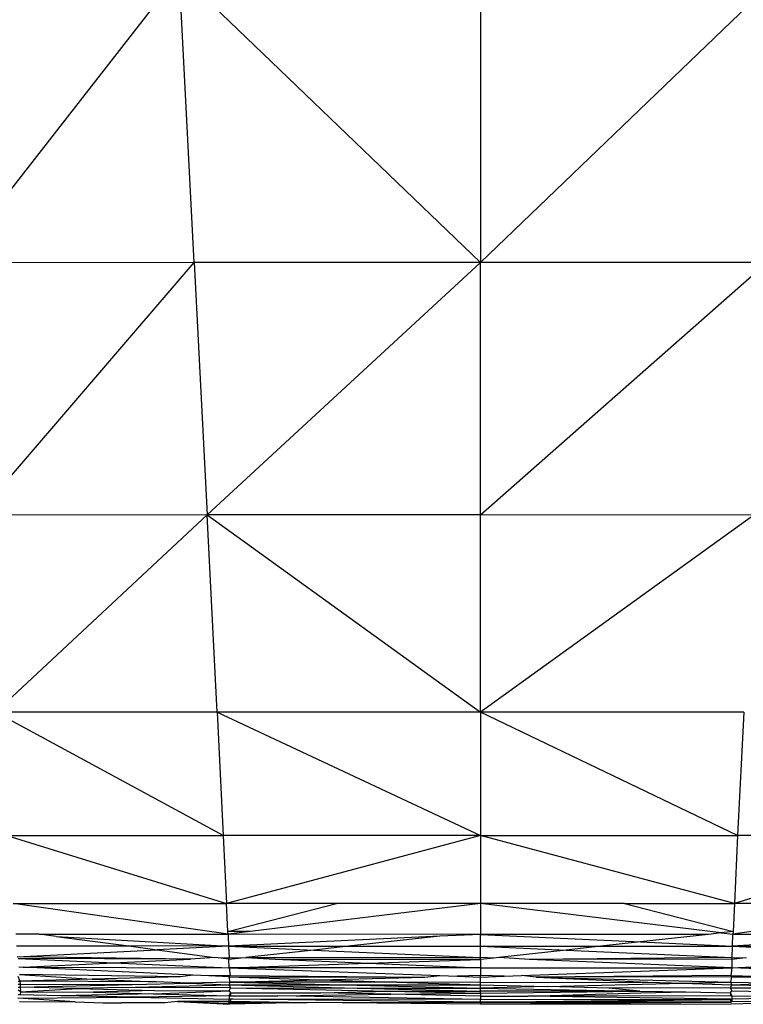
# Model space of a CAD drawing. Extents: x -4833 to 2895, y -3586 to 3447.
# Drawn here: x -2717 to -2700, y -9 to 15 of the extents above; entities that cross this region are included whole.
import ezdxf

# ---------------------------------------------------------------- set-up
doc = ezdxf.new("R2010")
doc.units = 0
doc.layers.get('0').update_dxf_attribs({"linetype": 'CONTINUOUS'})

msp = doc.modelspace()

# ---------------------------------------------------------------- linework, layer by layer
for p, q in [((-2713.039, 15.65), (-2718.402, 8.772)), ((-2712.687, 8.778), (-2713.039, 15.65)), ((-2705.894, 8.78), (-2713.039, 15.65)), ((-2705.894, 15.652), (-2705.894, 8.78)), ((-2705.894, 8.78), (-2698.746, 15.649)), ((-2712.687, 8.778), (-2718.402, 8.772)), ((-2717.839, 2.777), (-2712.687, 8.778)), ((-2705.894, 8.78), (-2712.687, 8.778)), ((-2712.687, 8.778), (-2712.382, 2.783)), ((-2705.894, 8.78), (-2712.382, 2.783)), ((-2705.894, 2.784), (-2705.894, 8.78)), ((-2699.097, 8.778), (-2705.894, 8.78)), ((-2705.894, 2.784), (-2699.097, 8.778)), ((-2712.382, 2.783), (-2717.839, 2.777)), ((-2712.382, 2.783), (-2717.402, -1.903)), ((-2705.894, 2.784), (-2712.382, 2.783)), ((-2712.144, -1.9), (-2712.382, 2.783)), ((-2712.382, 2.783), (-2705.894, -1.899)), ((-2705.894, -1.899), (-2705.894, 2.784)), ((-2699.402, 2.782), (-2705.894, 2.784)), ((-2699.402, 2.782), (-2705.894, -1.899)), ((-2712.144, -1.9), (-2717.402, -1.903)), ((-2711.996, -4.831), (-2717.402, -1.903)), ((-2705.894, -1.899), (-2712.144, -1.9)), ((-2712.144, -1.9), (-2705.894, -4.831)), ((-2712.144, -1.9), (-2711.996, -4.831)), ((-2705.894, -1.899), (-2705.894, -4.831)), ((-2699.789, -4.831), (-2705.894, -1.899)), ((-2699.64, -1.9), (-2705.894, -1.899)), ((-2699.64, -1.9), (-2699.789, -4.831)), ((-2717.132, -4.832), (-2711.996, -4.831)), ((-2717.132, -4.832), (-2711.918, -6.445)), ((-2705.894, -4.831), (-2711.996, -4.831)), ((-2711.996, -4.831), (-2711.918, -6.445)), ((-2705.894, -4.831), (-2711.918, -6.445)), ((-2705.894, -4.831), (-2699.789, -4.831)), ((-2705.894, -4.831), (-2705.894, -6.446)), ((-2699.867, -6.445), (-2705.894, -4.831)), ((-2699.789, -4.831), (-2699.867, -6.445)), ((-2694.652, -4.832), (-2699.867, -6.445)), ((-2694.652, -4.832), (-2699.789, -4.831)), ((-2716.984, -6.442), (-2711.918, -6.445)), ((-2711.882, -7.175), (-2716.984, -6.442)), ((-2709.306, -6.445), (-2711.918, -6.445)), ((-2711.885, -7.111), (-2711.918, -6.445)), ((-2711.885, -7.111), (-2709.306, -6.445)), ((-2705.894, -6.446), (-2711.361, -7.112)), ((-2705.894, -6.446), (-2709.306, -6.445)), ((-2702.475, -6.445), (-2705.894, -6.446)), ((-2705.894, -6.446), (-2705.89, -7.177)), ((-2700.176, -7.142), (-2705.894, -6.446)), ((-2702.475, -6.445), (-2699.867, -6.445)), ((-2702.475, -6.445), (-2699.899, -7.111)), ((-2694.792, -6.438), (-2699.902, -7.175)), ((-2699.867, -6.445), (-2699.899, -7.111)), ((-2694.792, -6.438), (-2699.867, -6.445)), ((-2716.368, -7.17), (-2716.921, -7.169)), ((-2715.961, -7.224), (-2716.368, -7.17)), ((-2716.368, -7.17), (-2711.882, -7.175)), ((-2715.961, -7.224), (-2711.87, -7.457)), ((-2715.961, -7.224), (-2714.24, -7.452)), ((-2711.361, -7.112), (-2711.885, -7.111)), ((-2711.882, -7.175), (-2711.885, -7.111)), ((-2711.361, -7.112), (-2711.882, -7.175)), ((-2711.882, -7.175), (-2711.881, -7.219)), ((-2705.89, -7.177), (-2711.882, -7.175)), ((-2711.881, -7.219), (-2711.87, -7.457)), ((-2706.857, -7.222), (-2711.87, -7.457)), ((-2706.857, -7.222), (-2709.024, -7.458)), ((-2705.89, -7.177), (-2706.857, -7.222)), ((-2700.48, -7.176), (-2705.89, -7.177)), ((-2705.89, -7.46), (-2705.89, -7.177)), ((-2705.89, -7.177), (-2702.096, -7.355)), ((-2700.48, -7.176), (-2702.096, -7.355)), ((-2700.176, -7.142), (-2700.48, -7.176)), ((-2699.899, -7.111), (-2700.176, -7.142)), ((-2700.176, -7.142), (-2699.902, -7.175)), ((-2699.91, -7.457), (-2699.902, -7.175)), ((-2695.831, -7.224), (-2699.91, -7.457)), ((-2699.899, -7.111), (-2699.902, -7.175)), ((-2699.902, -7.175), (-2695.421, -7.17)), ((-2716.902, -7.447), (-2714.24, -7.452)), ((-2711.87, -7.457), (-2714.24, -7.452)), ((-2714.24, -7.452), (-2713.562, -7.542)), ((-2711.87, -7.457), (-2713.562, -7.542)), ((-2711.87, -7.457), (-2711.857, -7.723)), ((-2711.87, -7.457), (-2709.849, -7.548)), ((-2711.87, -7.457), (-2709.024, -7.458)), ((-2709.024, -7.458), (-2709.849, -7.548)), ((-2709.024, -7.458), (-2705.89, -7.46)), ((-2705.89, -7.46), (-2703.033, -7.458)), ((-2705.89, -7.727), (-2705.89, -7.46)), ((-2705.89, -7.46), (-2703.855, -7.549)), ((-2703.033, -7.458), (-2703.855, -7.549)), ((-2702.096, -7.355), (-2703.033, -7.458)), ((-2703.033, -7.458), (-2699.91, -7.457)), ((-2702.096, -7.355), (-2699.91, -7.457)), ((-2699.918, -7.723), (-2699.91, -7.457)), ((-2699.91, -7.457), (-2697.547, -7.452)), ((-2699.91, -7.457), (-2698.224, -7.542)), ((-2716.886, -7.711), (-2713.562, -7.542)), ((-2712.772, -7.764), (-2716.886, -7.711)), ((-2713.562, -7.542), (-2712.208, -7.722)), ((-2709.849, -7.548), (-2711.46, -7.723)), ((-2709.849, -7.548), (-2705.89, -7.727)), ((-2703.855, -7.549), (-2705.454, -7.726)), ((-2703.855, -7.549), (-2699.918, -7.723)), ((-2712.772, -7.764), (-2716.867, -7.751)), ((-2716.867, -7.751), (-2714.603, -7.849)), ((-2716.742, -7.955), (-2714.603, -7.849)), ((-2714.603, -7.849), (-2712.772, -7.764)), ((-2714.603, -7.849), (-2711.859, -7.968)), ((-2712.208, -7.722), (-2712.772, -7.764)), ((-2712.116, -7.734), (-2712.208, -7.722)), ((-2712.116, -7.734), (-2711.857, -7.723)), ((-2711.865, -7.767), (-2712.116, -7.734)), ((-2711.857, -7.723), (-2711.865, -7.767)), ((-2711.865, -7.767), (-2711.569, -7.735)), ((-2711.859, -7.968), (-2711.865, -7.767)), ((-2711.859, -7.968), (-2708.557, -7.861)), ((-2711.857, -7.723), (-2711.569, -7.735)), ((-2711.569, -7.735), (-2711.46, -7.723)), ((-2711.46, -7.723), (-2705.89, -7.727)), ((-2711.46, -7.723), (-2710.763, -7.769)), ((-2710.763, -7.769), (-2705.89, -7.775)), ((-2710.763, -7.769), (-2708.557, -7.861)), ((-2708.557, -7.861), (-2705.89, -7.775)), ((-2708.557, -7.861), (-2705.89, -7.972)), ((-2705.572, -7.739), (-2705.89, -7.727)), ((-2705.89, -7.775), (-2705.89, -7.727)), ((-2705.572, -7.739), (-2705.89, -7.775)), ((-2705.89, -7.775), (-2705.89, -7.972)), ((-2705.454, -7.726), (-2705.572, -7.739)), ((-2704.731, -7.773), (-2705.454, -7.726)), ((-2699.918, -7.723), (-2704.731, -7.773)), ((-2699.929, -7.769), (-2704.731, -7.773)), ((-2699.925, -7.968), (-2704.731, -7.773)), ((-2699.929, -7.769), (-2699.918, -7.723)), ((-2699.929, -7.769), (-2699.669, -7.734)), ((-2699.929, -7.769), (-2699.925, -7.968)), ((-2699.925, -7.968), (-2697.183, -7.849)), ((-2699.918, -7.723), (-2699.669, -7.734)), ((-2699.669, -7.734), (-2699.577, -7.722)), ((-2716.871, -8.171), (-2716.824, -8.29)), ((-2716.851, -7.95), (-2716.742, -7.955)), ((-2713.009, -8.183), (-2716.835, -8.131)), ((-2716.835, -8.131), (-2715.107, -8.242)), ((-2716.742, -7.955), (-2711.859, -7.968)), ((-2712.72, -8.146), (-2716.742, -7.955)), ((-2713.009, -8.183), (-2715.107, -8.242)), ((-2712.72, -8.146), (-2713.009, -8.183)), ((-2712.339, -8.164), (-2712.72, -8.146)), ((-2711.835, -8.15), (-2712.339, -8.164)), ((-2711.855, -8.186), (-2712.339, -8.164)), ((-2705.89, -7.972), (-2711.859, -7.968)), ((-2711.859, -7.968), (-2711.835, -8.15)), ((-2711.859, -7.968), (-2706.86, -8.155)), ((-2711.855, -8.186), (-2711.835, -8.15)), ((-2711.835, -8.15), (-2707.21, -8.19)), ((-2707.21, -8.19), (-2706.86, -8.155)), ((-2706.86, -8.155), (-2706.447, -8.17)), ((-2705.89, -8.156), (-2706.447, -8.17)), ((-2706.447, -8.17), (-2705.89, -8.191)), ((-2705.89, -7.972), (-2699.925, -7.968)), ((-2705.89, -7.972), (-2705.89, -8.156)), ((-2705.89, -8.191), (-2705.89, -8.156)), ((-2705.333, -8.17), (-2705.89, -8.156)), ((-2705.89, -8.191), (-2705.333, -8.17)), ((-2705.333, -8.17), (-2704.921, -8.155)), ((-2704.921, -8.155), (-2699.925, -7.968)), ((-2704.569, -8.19), (-2704.921, -8.155)), ((-2699.949, -8.15), (-2704.569, -8.19)), ((-2699.925, -7.968), (-2699.949, -8.15)), ((-2699.929, -8.186), (-2699.949, -8.15)), ((-2699.949, -8.15), (-2698.768, -8.183)), ((-2699.929, -8.186), (-2698.768, -8.183)), ((-2699.925, -7.968), (-2694.995, -7.95)), ((-2695.837, -8.134), (-2699.925, -7.968)), ((-2716.868, -8.29), (-2716.824, -8.29)), ((-2716.867, -8.355), (-2716.82, -8.356)), ((-2715.107, -8.242), (-2716.824, -8.29)), ((-2713.586, -8.303), (-2716.824, -8.29)), ((-2716.824, -8.29), (-2716.82, -8.356)), ((-2716.82, -8.356), (-2716.816, -8.428)), ((-2716.82, -8.356), (-2714.148, -8.365)), ((-2716.816, -8.428), (-2714.148, -8.365)), ((-2715.107, -8.242), (-2713.586, -8.303)), ((-2714.393, -8.437), (-2711.855, -8.372)), ((-2714.148, -8.365), (-2712.828, -8.333)), ((-2712.828, -8.333), (-2713.586, -8.303)), ((-2711.832, -8.31), (-2712.828, -8.333)), ((-2712.828, -8.333), (-2711.855, -8.372)), ((-2711.832, -8.31), (-2711.855, -8.186)), ((-2711.855, -8.186), (-2709.716, -8.255)), ((-2711.855, -8.186), (-2707.21, -8.19)), ((-2711.855, -8.372), (-2711.832, -8.31)), ((-2711.828, -8.448), (-2711.855, -8.372)), ((-2711.855, -8.372), (-2708.822, -8.451)), ((-2711.855, -8.372), (-2709.149, -8.375)), ((-2711.832, -8.31), (-2709.716, -8.255)), ((-2707.881, -8.314), (-2711.832, -8.31)), ((-2711.832, -8.31), (-2709.149, -8.375)), ((-2709.716, -8.255), (-2707.21, -8.19)), ((-2709.716, -8.255), (-2707.881, -8.314)), ((-2709.149, -8.375), (-2705.89, -8.378)), ((-2709.149, -8.375), (-2705.89, -8.454)), ((-2705.89, -8.316), (-2707.881, -8.314)), ((-2707.881, -8.314), (-2705.89, -8.378)), ((-2705.89, -8.316), (-2705.89, -8.191)), ((-2705.89, -8.316), (-2701.923, -8.312)), ((-2705.89, -8.378), (-2705.89, -8.316)), ((-2705.89, -8.378), (-2704.311, -8.416)), ((-2705.89, -8.454), (-2705.89, -8.378)), ((-2704.311, -8.416), (-2705.89, -8.454)), ((-2699.929, -8.186), (-2704.569, -8.19)), ((-2704.569, -8.19), (-2699.953, -8.31)), ((-2704.569, -8.19), (-2701.923, -8.312)), ((-2704.311, -8.416), (-2701.086, -8.337)), ((-2702.844, -8.451), (-2704.311, -8.416)), ((-2701.923, -8.312), (-2701.086, -8.337)), ((-2701.086, -8.337), (-2699.953, -8.31)), ((-2701.086, -8.337), (-2699.929, -8.372)), ((-2699.957, -8.447), (-2699.929, -8.372)), ((-2699.953, -8.31), (-2699.929, -8.186)), ((-2699.929, -8.372), (-2699.953, -8.31)), ((-2699.953, -8.31), (-2698.954, -8.333)), ((-2699.929, -8.372), (-2698.954, -8.333)), ((-2699.929, -8.372), (-2697.397, -8.437)), ((-2716.815, -8.613), (-2716.868, -8.612)), ((-2716.867, -8.429), (-2716.816, -8.428)), ((-2716.812, -8.541), (-2716.867, -8.501)), ((-2715.449, -8.464), (-2716.816, -8.428)), ((-2716.816, -8.428), (-2716.812, -8.541)), ((-2716.812, -8.541), (-2716.815, -8.613)), ((-2715.855, -8.633), (-2716.815, -8.613)), ((-2716.812, -8.541), (-2715.449, -8.464)), ((-2716.812, -8.541), (-2715.078, -8.548)), ((-2713.65, -8.586), (-2715.855, -8.633)), ((-2714.083, -8.67), (-2715.855, -8.633)), ((-2714.393, -8.437), (-2715.449, -8.464)), ((-2715.449, -8.464), (-2713.626, -8.513)), ((-2713.626, -8.513), (-2715.078, -8.548)), ((-2715.078, -8.548), (-2713.65, -8.586)), ((-2711.828, -8.448), (-2714.393, -8.437)), ((-2711.855, -8.634), (-2714.083, -8.67)), ((-2713.65, -8.586), (-2711.855, -8.52)), ((-2713.65, -8.586), (-2711.855, -8.634)), ((-2713.626, -8.513), (-2711.855, -8.52)), ((-2711.855, -8.634), (-2711.859, -8.717)), ((-2711.855, -8.52), (-2711.828, -8.448)), ((-2711.855, -8.52), (-2711.824, -8.562)), ((-2711.855, -8.634), (-2711.824, -8.562)), ((-2711.855, -8.634), (-2711.824, -8.634)), ((-2711.828, -8.448), (-2708.822, -8.451)), ((-2711.828, -8.448), (-2708.057, -8.524)), ((-2711.824, -8.562), (-2711.824, -8.634)), ((-2711.824, -8.562), (-2709.689, -8.564)), ((-2711.824, -8.634), (-2710.705, -8.635)), ((-2710.705, -8.635), (-2708.019, -8.598)), ((-2705.89, -8.726), (-2710.705, -8.635)), ((-2709.689, -8.564), (-2708.057, -8.524)), ((-2708.019, -8.598), (-2709.689, -8.564)), ((-2708.822, -8.451), (-2705.89, -8.527)), ((-2708.822, -8.451), (-2705.89, -8.454)), ((-2708.057, -8.524), (-2705.89, -8.569)), ((-2708.057, -8.524), (-2705.89, -8.527)), ((-2708.019, -8.598), (-2705.89, -8.569)), ((-2705.888, -8.641), (-2708.019, -8.598)), ((-2705.89, -8.527), (-2705.89, -8.454)), ((-2705.89, -8.454), (-2702.111, -8.523)), ((-2702.111, -8.523), (-2705.89, -8.527)), ((-2705.89, -8.569), (-2702.111, -8.523)), ((-2705.89, -8.569), (-2705.89, -8.527)), ((-2705.89, -8.569), (-2705.888, -8.641)), ((-2705.888, -8.641), (-2705.89, -8.726)), ((-2705.888, -8.641), (-2704.767, -8.64)), ((-2704.767, -8.64), (-2702.089, -8.564)), ((-2699.96, -8.634), (-2704.767, -8.64)), ((-2699.993, -8.718), (-2704.767, -8.64)), ((-2699.957, -8.447), (-2702.844, -8.451)), ((-2702.111, -8.523), (-2702.844, -8.451)), ((-2702.111, -8.523), (-2701.02, -8.542)), ((-2702.089, -8.564), (-2701.02, -8.542)), ((-2701.02, -8.542), (-2699.96, -8.562)), ((-2699.96, -8.562), (-2699.929, -8.52)), ((-2699.96, -8.562), (-2699.96, -8.634)), ((-2699.929, -8.634), (-2699.96, -8.562)), ((-2699.929, -8.634), (-2699.96, -8.634)), ((-2699.957, -8.447), (-2697.397, -8.437)), ((-2699.929, -8.52), (-2699.957, -8.447)), ((-2699.929, -8.52), (-2699.03, -8.537)), ((-2699.929, -8.634), (-2699.925, -8.717)), ((-2699.929, -8.634), (-2697.103, -8.667)), ((-2716.875, -8.692), (-2714.083, -8.67)), ((-2715.51, -8.778), (-2716.875, -8.692)), ((-2716.832, -8.77), (-2715.51, -8.778)), ((-2715.51, -8.778), (-2714.848, -8.8)), ((-2714.848, -8.8), (-2714.415, -8.804)), ((-2713.383, -8.799), (-2714.415, -8.804)), ((-2714.083, -8.67), (-2711.859, -8.717)), ((-2713.082, -8.767), (-2713.383, -8.799)), ((-2711.859, -8.774), (-2713.082, -8.767)), ((-2713.082, -8.767), (-2711.859, -8.808)), ((-2713.082, -8.767), (-2711.847, -8.831)), ((-2711.859, -8.774), (-2711.859, -8.717)), ((-2711.824, -8.718), (-2711.859, -8.717)), ((-2711.828, -8.766), (-2711.859, -8.774)), ((-2711.828, -8.766), (-2711.859, -8.808)), ((-2711.859, -8.774), (-2711.832, -8.798)), ((-2711.859, -8.808), (-2711.859, -8.774)), ((-2709.998, -8.794), (-2711.847, -8.831)), ((-2711.828, -8.766), (-2711.832, -8.798)), ((-2711.832, -8.798), (-2709.998, -8.794)), ((-2711.824, -8.718), (-2711.828, -8.766)), ((-2711.828, -8.766), (-2709.998, -8.794)), ((-2711.759, -8.717), (-2711.824, -8.718)), ((-2711.785, -8.718), (-2711.824, -8.718)), ((-2711.759, -8.717), (-2711.785, -8.718)), ((-2705.89, -8.783), (-2711.759, -8.717)), ((-2705.89, -8.726), (-2711.759, -8.717)), ((-2709.998, -8.794), (-2705.89, -8.783)), ((-2705.89, -8.837), (-2709.998, -8.794)), ((-2705.89, -8.783), (-2699.993, -8.718)), ((-2705.89, -8.726), (-2699.993, -8.718)), ((-2705.89, -8.783), (-2705.89, -8.726)), ((-2699.957, -8.766), (-2705.89, -8.783)), ((-2705.89, -8.783), (-2699.953, -8.798)), ((-2705.89, -8.783), (-2705.89, -8.837)), ((-2699.953, -8.798), (-2705.89, -8.837)), ((-2705.89, -8.837), (-2699.945, -8.827)), ((-2699.993, -8.718), (-2699.925, -8.717)), ((-2699.96, -8.718), (-2699.993, -8.718)), ((-2699.96, -8.718), (-2699.925, -8.717)), ((-2699.96, -8.718), (-2699.957, -8.766)), ((-2699.957, -8.766), (-2699.925, -8.774)), ((-2699.957, -8.766), (-2699.953, -8.798)), ((-2699.925, -8.774), (-2699.953, -8.798)), ((-2699.945, -8.827), (-2698.048, -8.776)), ((-2697.103, -8.667), (-2699.925, -8.717)), ((-2699.925, -8.717), (-2699.925, -8.774)), ((-2698.048, -8.776), (-2699.925, -8.774))]:
    msp.add_line(p, q)

doc.saveas('drawing.dxf')
